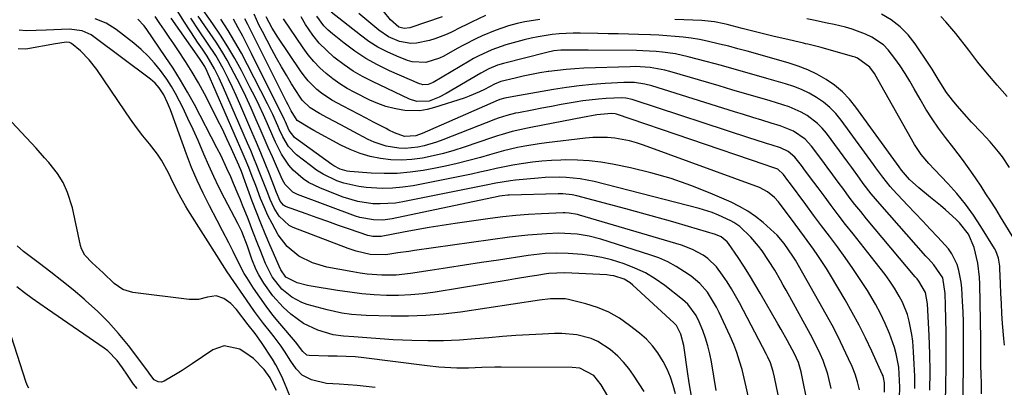
# Model space of a CAD drawing. Units: inches. Extents: x 1867866 to 1873196, y 421345 to 426710.
# Drawn here: x 1872240 to 1872546, y 425200 to 425315 of the extents above; entities that cross this region are included whole.
import ezdxf

# ---------------------------------------------------------------- set-up
doc = ezdxf.new("R2010")
doc.units = ezdxf.units.IN
doc.header["$MEASUREMENT"] = 0
doc.layers.add('7', color=7, linetype='Continuous')
doc.layers.add('8', color=7, linetype='Continuous')

msp = doc.modelspace()

# ---------------------------------------------------------------- linework, layer by layer
at = {"layer": '7', "color": 18}
for points in [[(1872491.97, 425200.1, 1738), (1872490.97, 425204.5, 1738), (1872489.49, 425208.76, 1738), (1872488.59, 425210.83, 1738), (1872486.63, 425214.91, 1738), (1872485.57, 425216.91, 1738), (1872477.98, 425230.66, 1738), (1872477.11, 425232.21, 1738), (1872476.23, 425233.76, 1738), (1872474.44, 425236.82, 1738), (1872472.56, 425239.84, 1738), (1872470.52, 425242.89, 1738), (1872469.43, 425244.37, 1738), (1872467.04, 425247.14, 1738), (1872463.55, 425250.46, 1738), (1872461.74, 425251.71, 1738), (1872460.77, 425252.24, 1738), (1872456.98, 425254, 1738), (1872455, 425254.79, 1738), (1872450.93, 425256.06, 1738), (1872418.27, 425264.42, 1738), (1872413.98, 425265.29, 1738), (1872409.61, 425265.71, 1738), (1872407.42, 425265.75, 1738), (1872403.03, 425265.64, 1738), (1872400.84, 425265.48, 1738), (1872393.78, 425264.8, 1738), (1872392.25, 425264.63, 1738), (1872387.69, 425263.92, 1738), (1872384.66, 425263.32, 1738), (1872383.15, 425263.02, 1738), (1872381.64, 425262.71, 1738), (1872358.79, 425258.08, 1738), (1872356.46, 425257.71, 1738), (1872351.77, 425257.43, 1738), (1872349.41, 425257.51, 1738), (1872344.76, 425258.22, 1738), (1872340.25, 425259.59, 1738), (1872333.18, 425262.3, 1738), (1872329.49, 425264.1, 1738), (1872327.79, 425265.25, 1738), (1872324.69, 425267.95, 1738), (1872323.33, 425269.48, 1738), (1872321.09, 425272.92, 1738), (1872319.22, 425276.66, 1738), (1872318.34, 425278.55, 1738), (1872316.69, 425282.34, 1738), (1872315.43, 425285.19, 1738), (1872314.13, 425288.01, 1738), (1872312.76, 425290.81, 1738), (1872311.36, 425293.58, 1738), (1872308.59, 425298.9, 1738), (1872306.55, 425302.63, 1738), (1872304.4, 425306.31, 1738), (1872302.11, 425309.89, 1738), (1872299.71, 425313.42, 1738), (1872295.48, 425319.39, 1738)], [(1872466.15, 425197.86, 1732), (1872465.58, 425200.57, 1732), (1872464.95, 425203.27, 1732), (1872464.29, 425205.96, 1732), (1872463.53, 425208.62, 1732), (1872462.68, 425211.24, 1732), (1872461.68, 425213.81, 1732), (1872460.58, 425216.35, 1732), (1872457.15, 425223.74, 1732), (1872456.34, 425225.36, 1732), (1872454.52, 425228.48, 1732), (1872453.51, 425229.98, 1732), (1872451.18, 425232.7, 1732), (1872448.42, 425234.99, 1732), (1872446.4, 425236.4, 1732), (1872443.83, 425238, 1732), (1872441.19, 425239.45, 1732), (1872438.43, 425240.65, 1732), (1872435.58, 425241.68, 1732), (1872420.35, 425246.45, 1732), (1872416.69, 425247.41, 1732), (1872412.96, 425248.03, 1732), (1872411.07, 425248.21, 1732), (1872407.29, 425248.34, 1732), (1872403.42, 425248.19, 1732), (1872400.54, 425248, 1732), (1872397.66, 425247.76, 1732), (1872394.79, 425247.45, 1732), (1872391.93, 425247.09, 1732), (1872362.39, 425242.93, 1732), (1872360.69, 425242.69, 1732), (1872357.28, 425242.21, 1732), (1872353.55, 425241.68, 1732), (1872348.68, 425241.74, 1732), (1872344.24, 425242.75, 1732), (1872341.75, 425243.59, 1732), (1872324.71, 425250.14, 1732), (1872323.42, 425250.77, 1732), (1872320.29, 425253.62, 1732), (1872318.76, 425256.12, 1732), (1872317.55, 425258.78, 1732), (1872316.78, 425260.77, 1732), (1872315.55, 425263.92, 1732), (1872314.33, 425267.03, 1732), (1872313.4, 425269.37, 1732), (1872312.45, 425271.7, 1732), (1872311.48, 425274.03, 1732), (1872310.49, 425276.34, 1732), (1872303.04, 425293.57, 1732), (1872301.7, 425296.51, 1732), (1872300.26, 425299.41, 1732), (1872297.98, 425303.36, 1732), (1872296.46, 425305.56, 1732), (1872294.96, 425307.77, 1732), (1872294.21, 425308.88, 1732), (1872290.87, 425313.95, 1732), (1872288.58, 425317.6, 1732)], [(1872518.02, 425200.13, 1746), (1872518.01, 425203.92, 1746), (1872517.86, 425207.69, 1746), (1872517.63, 425211.47, 1746), (1872517.36, 425214.8, 1746), (1872517.11, 425216.9, 1746), (1872516.29, 425221.03, 1746), (1872515.72, 425223.06, 1746), (1872514.16, 425226.97, 1746), (1872513.18, 425228.83, 1746), (1872511.65, 425231.32, 1746), (1872510.24, 425233.42, 1746), (1872508.79, 425235.48, 1746), (1872507.28, 425237.51, 1746), (1872505.73, 425239.5, 1746), (1872498.8, 425248.17, 1746), (1872496.5, 425251.09, 1746), (1872494.22, 425254.02, 1746), (1872491.98, 425256.99, 1746), (1872489.77, 425259.97, 1746), (1872487.91, 425262.5, 1746), (1872486.63, 425264.23, 1746), (1872484.06, 425267.66, 1746), (1872482.76, 425269.36, 1746), (1872480.67, 425272.01, 1746), (1872478.61, 425273.7, 1746), (1872476.2, 425274.87, 1746), (1872473.6, 425275.7, 1746), (1872471.86, 425276.24, 1746), (1872468.4, 425277.34, 1746), (1872466.67, 425277.91, 1746), (1872430.7, 425289.7, 1746), (1872430.07, 425289.89, 1746), (1872428.14, 425290.29, 1746), (1872426.83, 425290.4, 1746), (1872422, 425290.18, 1746), (1872419.59, 425290, 1746), (1872414.79, 425289.44, 1746), (1872412.41, 425289.07, 1746), (1872408.03, 425288.31, 1746), (1872405.01, 425287.76, 1746), (1872401.99, 425287.19, 1746), (1872398.98, 425286.62, 1746), (1872394.79, 425285.8, 1746), (1872393.87, 425285.61, 1746), (1872391.14, 425284.94, 1746), (1872388.47, 425284.07, 1746), (1872387.59, 425283.75, 1746), (1872371.2, 425277.36, 1746), (1872369.31, 425276.68, 1746), (1872365.46, 425275.55, 1746), (1872363.5, 425275.11, 1746), (1872359.54, 425274.68, 1746), (1872357.56, 425274.75, 1746), (1872353.63, 425275.37, 1746), (1872349.87, 425276.63, 1746), (1872348.06, 425277.48, 1746), (1872344.95, 425279.13, 1746), (1872343.59, 425279.86, 1746), (1872339.51, 425282.06, 1746), (1872335.41, 425284.23, 1746), (1872332.85, 425285.54, 1746), (1872329.98, 425287.36, 1746), (1872327.51, 425289.68, 1746), (1872326.82, 425290.58, 1746), (1872324.16, 425294.79, 1746), (1872322.58, 425297.42, 1746), (1872321.03, 425300.06, 1746), (1872319.54, 425302.73, 1746), (1872318.08, 425305.43, 1746), (1872315.12, 425311.03, 1746), (1872314.05, 425313.14, 1746), (1872312.59, 425316.37, 1746)], [(1872401.41, 425314.81, 1756), (1872396.69, 425314.03, 1756), (1872394.37, 425313.49, 1756), (1872391.65, 425312.76, 1756), (1872387.52, 425311.39, 1756), (1872383.49, 425309.72, 1756), (1872381.52, 425308.79, 1756), (1872377.64, 425306.81, 1756), (1872375.72, 425305.77, 1756), (1872371.51, 425303.41, 1756), (1872370.18, 425302.75, 1756), (1872365.97, 425301.45, 1756), (1872361.65, 425301.61, 1756), (1872360.25, 425302.03, 1756), (1872356.89, 425303.34, 1756), (1872353.89, 425304.67, 1756), (1872351, 425306.18, 1756), (1872348.24, 425307.93, 1756), (1872345.59, 425309.86, 1756), (1872336.55, 425317.06, 1756)], [(1872384.5, 425315.97, 1758), (1872380.15, 425313.92, 1758), (1872378.53, 425313.15, 1758), (1872376.92, 425312.36, 1758), (1872373.72, 425310.74, 1758), (1872372.1, 425309.97, 1758), (1872368.77, 425308.72, 1758), (1872367.05, 425308.22, 1758), (1872363.09, 425307.4, 1758), (1872361.3, 425307.31, 1758), (1872357.74, 425307.93, 1758), (1872354.38, 425309.38, 1758), (1872351.34, 425311.45, 1758), (1872345.13, 425316.61, 1758)], [(1872433.89, 425199.13, 1724), (1872430.55, 425204.19, 1724), (1872429.03, 425206.29, 1724), (1872427.4, 425208.28, 1724), (1872425.61, 425210.13, 1724), (1872423.31, 425212.2, 1724), (1872419.47, 425214.73, 1724), (1872417.36, 425215.62, 1724), (1872412.87, 425216.78, 1724), (1872408.25, 425217.23, 1724), (1872405.92, 425217.21, 1724), (1872402.26, 425217.03, 1724), (1872398.08, 425216.8, 1724), (1872393.91, 425216.54, 1724), (1872389.75, 425216.23, 1724), (1872385.58, 425215.88, 1724), (1872381.31, 425215.49, 1724), (1872376.39, 425215.15, 1724), (1872371.45, 425214.93, 1724), (1872366.52, 425214.91, 1724), (1872361.58, 425215.03, 1724), (1872355.77, 425215.27, 1724), (1872351.7, 425215.5, 1724), (1872347.64, 425215.84, 1724), (1872343.58, 425216.2, 1724), (1872340.32, 425216.4, 1724), (1872337.1, 425216.78, 1724), (1872332.34, 425218.18, 1724), (1872327.89, 425220.25, 1724), (1872323.98, 425223.21, 1724), (1872321.62, 425225.42, 1724), (1872318.33, 425228.93, 1724), (1872315.52, 425232.83, 1724), (1872313.96, 425235.44, 1724), (1872313.14, 425237.02, 1724), (1872311.81, 425240.32, 1724), (1872310.46, 425244.37, 1724), (1872308.68, 425248.84, 1724), (1872307.44, 425251.34, 1724), (1872303.31, 425259.28, 1724), (1872301.61, 425262.64, 1724), (1872299.97, 425266.02, 1724), (1872298.42, 425269.44, 1724), (1872296.92, 425272.89, 1724), (1872295.09, 425277.16, 1724), (1872293.56, 425280.59, 1724), (1872291.97, 425283.99, 1724), (1872290.34, 425287.38, 1724), (1872289.34, 425289.4, 1724), (1872288.12, 425291.72, 1724), (1872286.81, 425293.99, 1724), (1872285.39, 425296.18, 1724), (1872283.45, 425298.91, 1724), (1872281.57, 425301.22, 1724), (1872279.59, 425303.42, 1724), (1872277.43, 425305.46, 1724), (1872275.16, 425307.38, 1724), (1872269.66, 425311.66, 1724), (1872266.57, 425313.62, 1724), (1872263.16, 425314.95, 1724)], [(1872443.59, 425198.4, 1726), (1872442.87, 425201.01, 1726), (1872442.01, 425203.58, 1726), (1872440.95, 425206.06, 1726), (1872439.76, 425208.5, 1726), (1872438.14, 425211.13, 1726), (1872436.47, 425213.38, 1726), (1872434.53, 425215.4, 1726), (1872432.42, 425217.29, 1726), (1872429.32, 425219.72, 1726), (1872426.16, 425221.9, 1726), (1872422.85, 425223.79, 1726), (1872419.33, 425225.24, 1726), (1872415.67, 425226.4, 1726), (1872410.36, 425227.72, 1726), (1872409.24, 425227.94, 1726), (1872404.69, 425227.94, 1726), (1872401.26, 425227.5, 1726), (1872376.69, 425223.84, 1726), (1872371.32, 425223.19, 1726), (1872365.94, 425222.73, 1726), (1872360.55, 425222.57, 1726), (1872355.14, 425222.59, 1726), (1872347.36, 425222.83, 1726), (1872345.83, 425222.9, 1726), (1872342.8, 425223.14, 1726), (1872339.77, 425223.54, 1726), (1872335.31, 425224.51, 1726), (1872329.03, 425226.23, 1726), (1872327.35, 425226.82, 1726), (1872324.22, 425228.47, 1726), (1872321.19, 425230.99, 1726), (1872318.19, 425234.81, 1726), (1872316.09, 425238.91, 1726), (1872314.4, 425243.21, 1726), (1872313.72, 425244.99, 1726), (1872312.19, 425248.92, 1726), (1872310.64, 425252.84, 1726), (1872308.97, 425257.03, 1726), (1872308.28, 425258.73, 1726), (1872307.58, 425260.42, 1726), (1872306.15, 425263.8, 1726), (1872305.26, 425265.84, 1726), (1872304.09, 425268.47, 1726), (1872302.27, 425272.37, 1726), (1872300.97, 425274.93, 1726), (1872293.95, 425288.35, 1726), (1872291.85, 425292.18, 1726), (1872289.67, 425295.96, 1726), (1872287.34, 425299.66, 1726), (1872284.93, 425303.3, 1726), (1872279.21, 425311.62, 1726), (1872278.34, 425312.77, 1726), (1872276.38, 425314.85, 1726)], [(1872448.76, 425196.59, 1728), (1872448.08, 425200.61, 1728), (1872447.77, 425202.62, 1728), (1872447.46, 425204.63, 1728), (1872446.15, 425213.49, 1728), (1872445.24, 425216.99, 1728), (1872443.87, 425219.65, 1728), (1872443.05, 425220.51, 1728), (1872430.33, 425232.18, 1728), (1872429.47, 425232.88, 1728), (1872427.6, 425234.03, 1728), (1872424.45, 425235.08, 1728), (1872423.35, 425235.26, 1728), (1872422.24, 425235.37, 1728), (1872409.12, 425236.04, 1728), (1872404.21, 425235.85, 1728), (1872403.51, 425235.75, 1728), (1872400.46, 425235.26, 1728), (1872398.25, 425234.9, 1728), (1872393.81, 425234.17, 1728), (1872391.59, 425233.8, 1728), (1872368.81, 425230.03, 1728), (1872365.04, 425229.52, 1728), (1872361.26, 425229.16, 1728), (1872357.46, 425229.03, 1728), (1872353.66, 425229.04, 1728), (1872349.85, 425229.24, 1728), (1872346.06, 425229.54, 1728), (1872342.28, 425229.98, 1728), (1872338.5, 425230.53, 1728), (1872330.25, 425231.88, 1728), (1872329.16, 425232.08, 1728), (1872325.91, 425232.88, 1728), (1872322.36, 425234.74, 1728), (1872320.83, 425236.98, 1728), (1872320.33, 425238.06, 1728), (1872320.01, 425238.79, 1728), (1872317.41, 425244.77, 1728), (1872315.99, 425248.13, 1728), (1872314.6, 425251.51, 1728), (1872313.27, 425254.92, 1728), (1872311.98, 425258.33, 1728), (1872309.24, 425265.78, 1728), (1872308.9, 425266.71, 1728), (1872308.37, 425268.09, 1728), (1872307.99, 425269, 1728), (1872307.79, 425269.46, 1728), (1872305.48, 425274.62, 1728), (1872304.09, 425277.64, 1728), (1872302.67, 425280.65, 1728), (1872301.2, 425283.63, 1728), (1872299.69, 425286.59, 1728), (1872297.06, 425291.64, 1728), (1872295.2, 425295.06, 1728), (1872293.26, 425298.44, 1728), (1872291.2, 425301.74, 1728), (1872289.06, 425305, 1728), (1872287.57, 425307.18, 1728), (1872286.12, 425309.31, 1728), (1872284.66, 425311.43, 1728), (1872283.2, 425313.55, 1728), (1872281.74, 425315.67, 1728)], [(1872480.79, 425172.61, 1734), (1872474.41, 425203.59, 1734), (1872473.96, 425205.43, 1734), (1872473.08, 425208.12, 1734), (1872472.33, 425209.86, 1734), (1872471.91, 425210.71, 1734), (1872463.49, 425226.71, 1734), (1872462.27, 425228.93, 1734), (1872461, 425231.11, 1734), (1872459.65, 425233.25, 1734), (1872458.24, 425235.36, 1734), (1872456.34, 425237.89, 1734), (1872453.69, 425240.45, 1734), (1872452.19, 425241.54, 1734), (1872448.91, 425243.32, 1734), (1872445.42, 425244.63, 1734), (1872413.71, 425253.97, 1734), (1872413.09, 425254.14, 1734), (1872410.57, 425254.58, 1734), (1872409.29, 425254.65, 1734), (1872408.64, 425254.64, 1734), (1872401.91, 425254.37, 1734), (1872397.91, 425254.15, 1734), (1872393.92, 425253.84, 1734), (1872389.93, 425253.42, 1734), (1872385.96, 425252.91, 1734), (1872375.02, 425251.35, 1734), (1872371, 425250.75, 1734), (1872366.99, 425250.11, 1734), (1872362.98, 425249.42, 1734), (1872358.98, 425248.68, 1734), (1872352.02, 425247.36, 1734), (1872351.51, 425247.28, 1734), (1872349.44, 425247.3, 1734), (1872347.93, 425247.65, 1734), (1872342.18, 425249.62, 1734), (1872338.82, 425250.79, 1734), (1872335.46, 425251.96, 1734), (1872332.1, 425253.15, 1734), (1872328.75, 425254.36, 1734), (1872322.35, 425256.67, 1734), (1872321.66, 425257.05, 1734), (1872320.68, 425258.31, 1734), (1872319.55, 425261.01, 1734), (1872317.29, 425266.71, 1734), (1872315.96, 425270.01, 1734), (1872314.62, 425273.31, 1734), (1872313.25, 425276.59, 1734), (1872311.86, 425279.86, 1734), (1872308.12, 425288.56, 1734), (1872306.99, 425291.13, 1734), (1872305.81, 425293.67, 1734), (1872304.59, 425296.19, 1734), (1872302.87, 425299.56, 1734), (1872300.6, 425303.59, 1734), (1872298.06, 425307.45, 1734), (1872295.42, 425311.26, 1734), (1872292.87, 425315.13, 1734)], [(1872489.19, 425172.91, 1736), (1872482.7, 425205.27, 1736), (1872481.86, 425208.13, 1736), (1872480.61, 425210.84, 1736), (1872478.41, 425214.89, 1736), (1872476.43, 425218.44, 1736), (1872475.43, 425220.21, 1736), (1872469.96, 425229.74, 1736), (1872468.31, 425232.56, 1736), (1872466.61, 425235.35, 1736), (1872464.84, 425238.09, 1736), (1872463.04, 425240.81, 1736), (1872460.07, 425245.18, 1736), (1872459.69, 425245.67, 1736), (1872457.76, 425247.2, 1736), (1872456.05, 425247.91, 1736), (1872447.58, 425250.45, 1736), (1872442.74, 425251.87, 1736), (1872437.89, 425253.26, 1736), (1872433.03, 425254.61, 1736), (1872428.16, 425255.92, 1736), (1872412.95, 425259.95, 1736), (1872411.5, 425260.26, 1736), (1872408.55, 425260.55, 1736), (1872407.06, 425260.55, 1736), (1872391.87, 425260.2, 1736), (1872391.44, 425260.18, 1736), (1872389.73, 425259.99, 1736), (1872388.88, 425259.85, 1736), (1872388.46, 425259.76, 1736), (1872355.46, 425252.84, 1736), (1872352.58, 425252.45, 1736), (1872349.68, 425252.46, 1736), (1872345.41, 425253.24, 1736), (1872344.03, 425253.69, 1736), (1872326.07, 425260.36, 1736), (1872324.58, 425261.12, 1736), (1872322.23, 425263.49, 1736), (1872321.41, 425264.96, 1736), (1872319.5, 425269.19, 1736), (1872318.21, 425272.08, 1736), (1872316.92, 425274.98, 1736), (1872315.65, 425277.89, 1736), (1872314.4, 425280.8, 1736), (1872313.22, 425283.55, 1736), (1872311.6, 425287.2, 1736), (1872309.93, 425290.83, 1736), (1872308.18, 425294.42, 1736), (1872306.38, 425297.98, 1736), (1872304.15, 425302.11, 1736), (1872302.5, 425304.95, 1736), (1872300.73, 425307.72, 1736), (1872298.89, 425310.44, 1736), (1872297.21, 425312.8, 1736), (1872295.11, 425315.83, 1736)], [(1872508.6, 425198.98, 1742), (1872508.62, 425201.83, 1742), (1872508.3, 425203.5, 1742), (1872508.12, 425204.03, 1742), (1872507.9, 425204.56, 1742), (1872504.64, 425211.72, 1742), (1872502.71, 425215.79, 1742), (1872500.69, 425219.81, 1742), (1872498.54, 425223.76, 1742), (1872496.31, 425227.67, 1742), (1872491.81, 425235.29, 1742), (1872490.55, 425237.35, 1742), (1872487.9, 425241.39, 1742), (1872486.51, 425243.37, 1742), (1872483.66, 425247.27, 1742), (1872480.77, 425251.15, 1742), (1872475.58, 425258.06, 1742), (1872474.36, 425259.47, 1742), (1872472.2, 425261.26, 1742), (1872469.71, 425262.52, 1742), (1872433.6, 425275.75, 1742), (1872431.43, 425276.46, 1742), (1872429.23, 425277.06, 1742), (1872424.75, 425277.86, 1742), (1872422.47, 425278.05, 1742), (1872417.93, 425278.05, 1742), (1872415.65, 425277.86, 1742), (1872403.45, 425276.43, 1742), (1872401.2, 425276.13, 1742), (1872396.73, 425275.4, 1742), (1872394.5, 425274.96, 1742), (1872390.08, 425273.94, 1742), (1872387.88, 425273.36, 1742), (1872385.7, 425272.75, 1742), (1872382.91, 425271.93, 1742), (1872379.33, 425270.93, 1742), (1872375.72, 425270.01, 1742), (1872372.09, 425269.2, 1742), (1872368.44, 425268.47, 1742), (1872365.09, 425267.86, 1742), (1872361.06, 425267.28, 1742), (1872357.02, 425266.92, 1742), (1872352.97, 425266.87, 1742), (1872348.9, 425267.04, 1742), (1872342.27, 425267.57, 1742), (1872341.52, 425267.66, 1742), (1872339.34, 425268.27, 1742), (1872337.33, 425269.32, 1742), (1872336.7, 425269.75, 1742), (1872325.15, 425278.12, 1742), (1872324.85, 425278.37, 1742), (1872323.48, 425280.31, 1742), (1872322.28, 425282.99, 1742), (1872321.98, 425283.59, 1742), (1872311.75, 425304.2, 1742), (1872310.38, 425306.89, 1742), (1872308.99, 425309.56, 1742), (1872307.56, 425312.21, 1742), (1872306.09, 425314.84, 1742)], [(1872513.24, 425197.23, 1744), (1872513.34, 425200.49, 1744), (1872513.19, 425204.68, 1744), (1872513, 425206.77, 1744), (1872512.25, 425210.88, 1744), (1872511.68, 425212.88, 1744), (1872510.09, 425217.22, 1744), (1872508.79, 425220.32, 1744), (1872507.38, 425223.37, 1744), (1872505.8, 425226.32, 1744), (1872503.28, 425230.55, 1744), (1872501.05, 425234.01, 1744), (1872498.77, 425237.43, 1744), (1872496.39, 425240.79, 1744), (1872493.95, 425244.1, 1744), (1872491.46, 425247.39, 1744), (1872488.99, 425250.68, 1744), (1872486.52, 425253.98, 1744), (1872484.07, 425257.28, 1744), (1872479, 425264.13, 1744), (1872478.54, 425264.74, 1744), (1872477.15, 425266.55, 1744), (1872475.39, 425268.24, 1744), (1872473.28, 425268.99, 1744), (1872471.45, 425269.59, 1744), (1872425.21, 425285.34, 1744), (1872424.8, 425285.46, 1744), (1872423.72, 425285.59, 1744), (1872419.16, 425285.15, 1744), (1872414.7, 425284.33, 1744), (1872399.08, 425281.31, 1744), (1872397.51, 425280.99, 1744), (1872392.81, 425279.92, 1744), (1872389.72, 425279.07, 1744), (1872388.19, 425278.6, 1744), (1872386.67, 425278.1, 1744), (1872377.87, 425275.09, 1744), (1872374.68, 425274.07, 1744), (1872371.47, 425273.15, 1744), (1872368.21, 425272.38, 1744), (1872364.93, 425271.7, 1744), (1872361.59, 425271.25, 1744), (1872358.33, 425271.04, 1744), (1872355.08, 425271.17, 1744), (1872351.82, 425271.53, 1744), (1872348.61, 425272.21, 1744), (1872345.48, 425273.11, 1744), (1872342.45, 425274.32, 1744), (1872339.5, 425275.73, 1744), (1872331.08, 425280.31, 1744), (1872329.83, 425280.99, 1744), (1872325.93, 425283.35, 1744), (1872324.08, 425286.35, 1744), (1872323.08, 425288.22, 1744), (1872322.6, 425289.17, 1744), (1872313.34, 425307.66, 1744), (1872312.42, 425309.49, 1744), (1872310.59, 425313.17, 1744), (1872309.67, 425315.01, 1744)], [(1872522.72, 425199.6, 1748), (1872522.76, 425205.25, 1748), (1872522.66, 425210.9, 1748), (1872522.46, 425216.54, 1748), (1872522, 425226.37, 1748), (1872521.33, 425229.96, 1748), (1872519.22, 425233.46, 1748), (1872518.7, 425234.13, 1748), (1872518.16, 425234.79, 1748), (1872503, 425252.85, 1748), (1872501.18, 425255.07, 1748), (1872499.38, 425257.32, 1748), (1872497.64, 425259.6, 1748), (1872495.92, 425261.91, 1748), (1872494.22, 425264.23, 1748), (1872492.52, 425266.54, 1748), (1872490.8, 425268.85, 1748), (1872489.08, 425271.15, 1748), (1872485.88, 425275.4, 1748), (1872483.91, 425277.56, 1748), (1872480.27, 425280.04, 1748), (1872476.18, 425281.72, 1748), (1872473.31, 425282.59, 1748), (1872470.45, 425283.46, 1748), (1872467.6, 425284.33, 1748), (1872464.75, 425285.21, 1748), (1872461.9, 425286.09, 1748), (1872436.23, 425294.1, 1748), (1872434.09, 425294.67, 1748), (1872430.82, 425295.16, 1748), (1872427.52, 425295.2, 1748), (1872421.67, 425294.85, 1748), (1872417.64, 425294.55, 1748), (1872413.63, 425294.15, 1748), (1872409.64, 425293.61, 1748), (1872405.65, 425292.99, 1748), (1872395.04, 425291.14, 1748), (1872393.35, 425290.84, 1748), (1872390.49, 425290.29, 1748), (1872388.96, 425289.86, 1748), (1872388.72, 425289.77, 1748), (1872388.47, 425289.66, 1748), (1872364.83, 425279.33, 1748), (1872362.83, 425278.63, 1748), (1872359.36, 425278.38, 1748), (1872356.19, 425279.5, 1748), (1872354.46, 425280.4, 1748), (1872353.59, 425280.85, 1748), (1872349.72, 425282.9, 1748), (1872347.36, 425284.14, 1748), (1872344.98, 425285.38, 1748), (1872342.61, 425286.6, 1748), (1872340.22, 425287.81, 1748), (1872336.67, 425289.7, 1748), (1872333.5, 425291.84, 1748), (1872332.01, 425293.04, 1748), (1872329.3, 425295.74, 1748), (1872328.09, 425297.22, 1748), (1872326.96, 425298.77, 1748), (1872319.92, 425309.24, 1748), (1872318.16, 425312.03, 1748), (1872316.25, 425315.6, 1748)], [(1872532.81, 425186.83, 1752), (1872533.06, 425201.76, 1752), (1872533.11, 425204.93, 1752), (1872533.15, 425208.09, 1752), (1872533.17, 425211.26, 1752), (1872533.18, 425214.42, 1752), (1872533.16, 425217.59, 1752), (1872533.11, 425220.75, 1752), (1872533, 425223.92, 1752), (1872532.86, 425227.08, 1752), (1872532.64, 425231.28, 1752), (1872532.46, 425233.15, 1752), (1872531.73, 425236.81, 1752), (1872531.17, 425238.6, 1752), (1872529.57, 425241.95, 1752), (1872528.51, 425243.46, 1752), (1872525.19, 425247.12, 1752), (1872522.83, 425249.61, 1752), (1872520.47, 425252.1, 1752), (1872518.11, 425254.59, 1752), (1872515.75, 425257.08, 1752), (1872511.14, 425261.96, 1752), (1872510.32, 425262.86, 1752), (1872508.04, 425265.73, 1752), (1872505.9, 425268.72, 1752), (1872505.18, 425269.71, 1752), (1872495.1, 425283.51, 1752), (1872493.43, 425285.54, 1752), (1872491.63, 425287.41, 1752), (1872489.61, 425289.06, 1752), (1872487.45, 425290.55, 1752), (1872485.15, 425291.83, 1752), (1872482.78, 425292.99, 1752), (1872480.34, 425293.95, 1752), (1872477.83, 425294.79, 1752), (1872472.04, 425296.47, 1752), (1872467.32, 425297.82, 1752), (1872462.59, 425299.15, 1752), (1872457.85, 425300.44, 1752), (1872453.11, 425301.71, 1752), (1872447.54, 425303.18, 1752), (1872443.58, 425304.07, 1752), (1872439.56, 425304.64, 1752), (1872437.53, 425304.82, 1752), (1872433.47, 425305.05, 1752), (1872431.44, 425305.1, 1752), (1872416.38, 425305.24, 1752), (1872414.96, 425305.25, 1752), (1872410.72, 425305.28, 1752), (1872407.9, 425305.24, 1752), (1872405.71, 425305, 1752), (1872403.55, 425304.55, 1752), (1872390.08, 425301.08, 1752), (1872388.24, 425300.53, 1752), (1872385.58, 425299.44, 1752), (1872383.04, 425298.1, 1752), (1872372.22, 425291.74, 1752), (1872370.1, 425290.63, 1752), (1872366.94, 425289.4, 1752), (1872363.18, 425289.27, 1752), (1872360.87, 425290.02, 1752), (1872349.33, 425295.45, 1752), (1872346.28, 425297.03, 1752), (1872343.32, 425298.75, 1752), (1872340.5, 425300.68, 1752), (1872337.77, 425302.76, 1752), (1872337.35, 425303.1, 1752), (1872335.01, 425305.22, 1752), (1872332.82, 425307.46, 1752), (1872330.85, 425309.91, 1752), (1872328.55, 425313.25, 1752), (1872327.18, 425315.58, 1752)], [(1872538.79, 425198.45, 1754), (1872538.7, 425202.16, 1754), (1872538.65, 425204.02, 1754), (1872538.57, 425207.63, 1754), (1872538.55, 425210.57, 1754), (1872538.58, 425213.51, 1754), (1872538.57, 425214.48, 1754), (1872538.56, 425215.46, 1754), (1872538.21, 425232.56, 1754), (1872538.1, 425234.73, 1754), (1872537.59, 425239.02, 1754), (1872536.51, 425243.89, 1754), (1872534.69, 425248.01, 1754), (1872531.93, 425251.58, 1754), (1872530.85, 425252.63, 1754), (1872527.52, 425255.6, 1754), (1872526.01, 425256.92, 1754), (1872522.92, 425259.49, 1754), (1872519.24, 425262.42, 1754), (1872516.35, 425265.09, 1754), (1872513.82, 425267.97, 1754), (1872513.1, 425268.97, 1754), (1872499.7, 425287.56, 1754), (1872497.68, 425290.04, 1754), (1872495.48, 425292.33, 1754), (1872493.03, 425294.34, 1754), (1872490.4, 425296.17, 1754), (1872487.58, 425297.73, 1754), (1872484.7, 425299.13, 1754), (1872481.71, 425300.29, 1754), (1872478.65, 425301.29, 1754), (1872465.89, 425304.9, 1754), (1872463.02, 425305.68, 1754), (1872460.14, 425306.44, 1754), (1872457.24, 425307.14, 1754), (1872453.48, 425308.01, 1754), (1872451, 425308.52, 1754), (1872448.5, 425308.95, 1754), (1872445.99, 425309.27, 1754), (1872443.46, 425309.52, 1754), (1872440.93, 425309.7, 1754), (1872438.4, 425309.86, 1754), (1872435.86, 425309.97, 1754), (1872432.08, 425310.1, 1754), (1872428.93, 425310.18, 1754), (1872425.77, 425310.26, 1754), (1872422.61, 425310.34, 1754), (1872419.45, 425310.42, 1754), (1872413.99, 425310.56, 1754), (1872411.79, 425310.56, 1754), (1872407.39, 425310.34, 1754), (1872405.2, 425310.11, 1754), (1872400.85, 425309.41, 1754), (1872398.7, 425308.93, 1754), (1872396.56, 425308.4, 1754), (1872390.86, 425306.84, 1754), (1872386.43, 425305.35, 1754), (1872382.17, 425303.38, 1754), (1872380.79, 425302.64, 1754), (1872379.43, 425301.86, 1754), (1872368.2, 425295.17, 1754), (1872366.66, 425294.57, 1754), (1872365.02, 425294.49, 1754), (1872364.49, 425294.62, 1754), (1872363.96, 425294.8, 1754), (1872354.68, 425298.84, 1754), (1872350.94, 425300.65, 1754), (1872347.32, 425302.65, 1754), (1872343.87, 425304.92, 1754), (1872340.53, 425307.39, 1754), (1872336.95, 425310.26, 1754), (1872335.56, 425311.5, 1754), (1872334.27, 425312.83, 1754), (1872332.08, 425315.81, 1754)], [(1872545.86, 425213.57, 1756), (1872545.67, 425215.63, 1756), (1872545.32, 425220.33, 1756), (1872545.11, 425223.44, 1756), (1872544.93, 425226.54, 1756), (1872544.78, 425229.65, 1756), (1872544.65, 425232.76, 1756), (1872544.5, 425237.34, 1756), (1872544.44, 425238.15, 1756), (1872544.03, 425240.57, 1756), (1872543.16, 425242.84, 1756), (1872542.77, 425243.56, 1756), (1872538.54, 425250.44, 1756), (1872536.22, 425253.97, 1756), (1872533.75, 425257.4, 1756), (1872531.06, 425260.66, 1756), (1872528.24, 425263.82, 1756), (1872524.1, 425268.16, 1756), (1872522.4, 425269.98, 1756), (1872519.98, 425272.82, 1756), (1872517.93, 425275.92, 1756), (1872506.56, 425296.17, 1756), (1872505.49, 425297.94, 1756), (1872504.04, 425300, 1756), (1872500.2, 425302.76, 1756), (1872499.45, 425303.04, 1756), (1872498.68, 425303.28, 1756), (1872488.88, 425306.04, 1756), (1872486.82, 425306.58, 1756), (1872484.74, 425307.08, 1756), (1872484.05, 425307.24, 1756), (1872483.36, 425307.4, 1756), (1872477.55, 425308.73, 1756), (1872474.24, 425309.5, 1756), (1872470.93, 425310.3, 1756), (1872467.63, 425311.13, 1756), (1872464.33, 425311.97, 1756), (1872459.7, 425313.19, 1756), (1872458.72, 425313.43, 1756), (1872455.76, 425314.02, 1756), (1872452.76, 425314.36, 1756), (1872451.75, 425314.42, 1756), (1872443.33, 425314.72, 1756)], [(1872549.93, 425244.84, 1758), (1872544.64, 425253.49, 1758), (1872543.16, 425255.88, 1758), (1872541.66, 425258.26, 1758), (1872540.14, 425260.63, 1758), (1872538.6, 425262.98, 1758), (1872537.13, 425265.21, 1758), (1872535.46, 425267.65, 1758), (1872532.8, 425271.22, 1758), (1872530.1, 425274.75, 1758), (1872527.54, 425278.09, 1758), (1872525.42, 425280.97, 1758), (1872523.38, 425283.91, 1758), (1872521.47, 425286.94, 1758), (1872519.65, 425290.02, 1758), (1872517.85, 425293.2, 1758), (1872516.44, 425295.62, 1758), (1872514.97, 425298.01, 1758), (1872513.43, 425300.35, 1758), (1872511.84, 425302.67, 1758), (1872509.76, 425305.32, 1758), (1872508.24, 425306.85, 1758), (1872504.67, 425309.3, 1758), (1872502.68, 425310.25, 1758), (1872498.57, 425311.78, 1758), (1872496.44, 425312.36, 1758), (1872492.89, 425313.18, 1758), (1872490.77, 425313.64, 1758), (1872486.53, 425314.52, 1758), (1872484.41, 425314.95, 1758)], [(1872546.69, 425290.87, 1762), (1872543.62, 425294.38, 1762), (1872540.59, 425297.93, 1762), (1872537.65, 425301.55, 1762), (1872534.76, 425305.21, 1762), (1872530.73, 425310.43, 1762), (1872527.7, 425314.02, 1762), (1872526.07, 425315.72, 1762)], [(1872422.57, 425197.73, 1722), (1872420.45, 425201.28, 1722), (1872418.24, 425204.14, 1722), (1872413.86, 425206.43, 1722), (1872411.46, 425206.66, 1722), (1872389.37, 425206.7, 1722), (1872387.38, 425206.69, 1722), (1872383.39, 425206.6, 1722), (1872379.26, 425206.44, 1722), (1872375.56, 425206.44, 1722), (1872371.85, 425206.62, 1722), (1872370.01, 425206.76, 1722), (1872366.32, 425207.16, 1722), (1872345.84, 425209.76, 1722), (1872344.01, 425209.95, 1722), (1872341.18, 425210.05, 1722), (1872338.36, 425210.11, 1722), (1872335.53, 425210.17, 1722), (1872329.69, 425210.3, 1722), (1872328.89, 425210.48, 1722), (1872327.66, 425211.6, 1722), (1872325.41, 425214.62, 1722), (1872320.59, 425220.26, 1722), (1872318.4, 425222.92, 1722), (1872316.28, 425225.64, 1722), (1872314.27, 425228.44, 1722), (1872312.34, 425231.3, 1722), (1872310.24, 425234.54, 1722), (1872309.45, 425235.83, 1722), (1872307.33, 425239.87, 1722), (1872306.04, 425242.64, 1722), (1872304.69, 425245.37, 1722), (1872302.76, 425249.11, 1722), (1872301.06, 425252.33, 1722), (1872298.64, 425256.87, 1722), (1872296.66, 425260.79, 1722), (1872294.79, 425264.75, 1722), (1872293.1, 425268.79, 1722), (1872291.53, 425272.89, 1722), (1872286.96, 425285.59, 1722), (1872286.54, 425286.7, 1722), (1872285.63, 425288.89, 1722), (1872284.49, 425291.32, 1722), (1872283.05, 425293.51, 1722), (1872281.72, 425295, 1722), (1872280.29, 425296.22, 1722), (1872262.69, 425309.41, 1722), (1872261.84, 425309.98, 1722), (1872259.06, 425311.23, 1722), (1872255.01, 425311.73, 1722), (1872247.82, 425311.46, 1722), (1872244.73, 425311.36, 1722), (1872241.65, 425311.29, 1722), (1872239.49, 425311.4, 1722)], [(1872323.87, 425197.31, 1718), (1872321.96, 425201.9, 1718), (1872321.17, 425203.8, 1718), (1872319.3, 425207.46, 1718), (1872318.22, 425209.22, 1718), (1872314.85, 425214.37, 1718), (1872314.37, 425215.08, 1718), (1872312.85, 425217.18, 1718), (1872310.74, 425219.92, 1718), (1872307.11, 425224.6, 1718), (1872305.28, 425226.54, 1718), (1872303.12, 425228.1, 1718), (1872300.74, 425228.87, 1718), (1872298.04, 425228.45, 1718), (1872295.25, 425227.78, 1718), (1872292.37, 425227.79, 1718), (1872274.79, 425229.94, 1718), (1872271.74, 425230.83, 1718), (1872268.99, 425232.77, 1718), (1872265.6, 425235.99, 1718), (1872262.18, 425239.16, 1718), (1872259.92, 425241.58, 1718), (1872258.91, 425243.46, 1718), (1872258.59, 425244.5, 1718), (1872256.03, 425256.29, 1718), (1872254.54, 425261.05, 1718), (1872253.11, 425264.06, 1718), (1872251.35, 425266.88, 1718), (1872248.68, 425270.28, 1718), (1872247.39, 425271.81, 1718), (1872244.72, 425274.79, 1718), (1872235.61, 425284.55, 1718)], [(1872319.47, 425199.48, 1716), (1872318.82, 425200.78, 1716), (1872317.57, 425203.4, 1716), (1872315.67, 425205.99, 1716), (1872312.31, 425209.41, 1716), (1872311.04, 425210.39, 1716), (1872308.08, 425212.36, 1716), (1872303.19, 425213.4, 1716), (1872299.71, 425212.16, 1716), (1872293.32, 425207.76, 1716), (1872290.19, 425205.7, 1716), (1872288.6, 425204.72, 1716), (1872284.61, 425202.4, 1716), (1872283.7, 425202.09, 1716), (1872282.74, 425202.13, 1716), (1872281.48, 425202.82, 1716), (1872280.44, 425204.14, 1716), (1872279.13, 425205.9, 1716), (1872273.44, 425213.42, 1716), (1872270.41, 425217.16, 1716), (1872267.23, 425220.76, 1716), (1872263.81, 425224.14, 1716), (1872260.24, 425227.38, 1716), (1872259.64, 425227.89, 1716), (1872256.23, 425230.73, 1716), (1872252.79, 425233.53, 1716), (1872249.3, 425236.27, 1716), (1872245.78, 425238.97, 1716), (1872240.81, 425242.71, 1716), (1872238.85, 425244.47, 1716)], [(1872276.16, 425200.06, 1714), (1872275.02, 425201.45, 1714), (1872273.21, 425204.2, 1714), (1872271.62, 425206.52, 1714), (1872269.95, 425208.78, 1714), (1872267.04, 425211.77, 1714), (1872265.92, 425212.61, 1714), (1872248.26, 425224.7, 1714), (1872245.85, 425226.39, 1714), (1872243.47, 425228.1, 1714), (1872241.12, 425229.87, 1714), (1872238.8, 425231.66, 1714)], [(1872242.51, 425200.15, 1712), (1872241.98, 425201.18, 1712), (1872241.54, 425202.26, 1712), (1872235.37, 425221.66, 1712)]]:
    msp.add_polyline3d(points, dxfattribs=at)
at = {"layer": '8', "color": 18}
for points in [[(1872370.99, 425315.59, 1760), (1872360.92, 425312.14, 1760), (1872359.23, 425311.93, 1760), (1872357.58, 425312.39, 1760), (1872354.92, 425314.64, 1760), (1872352.77, 425317.4, 1760)], [(1872547.5, 425268.79, 1760), (1872545.23, 425272.08, 1760), (1872544, 425273.66, 1760), (1872541.42, 425276.71, 1760), (1872540.08, 425278.2, 1760), (1872538.72, 425279.67, 1760), (1872535.67, 425282.89, 1760), (1872534.14, 425284.54, 1760), (1872531.18, 425287.92, 1760), (1872529.75, 425289.66, 1760), (1872527.87, 425292.07, 1760), (1872525.56, 425295.69, 1760), (1872523.37, 425299.38, 1760), (1872522.58, 425300.58, 1760), (1872518.11, 425307.2, 1760), (1872515.91, 425309.98, 1760), (1872513.48, 425312.5, 1760), (1872510.69, 425314.62, 1760), (1872507.67, 425316.47, 1760)], [(1872456.25, 425199.5, 1730), (1872454.8, 425208.37, 1730), (1872454.3, 425210.86, 1730), (1872453.69, 425213.33, 1730), (1872452.92, 425215.75, 1730), (1872452.04, 425218.13, 1730), (1872450.94, 425220.82, 1730), (1872449.99, 425222.8, 1730), (1872447.39, 425226.31, 1730), (1872445.76, 425227.77, 1730), (1872440.23, 425232.07, 1730), (1872437.28, 425234.14, 1730), (1872434.22, 425235.99, 1730), (1872430.99, 425237.52, 1730), (1872427.64, 425238.84, 1730), (1872423.68, 425240.06, 1730), (1872420.7, 425240.8, 1730), (1872417.67, 425241.33, 1730), (1872414.61, 425241.72, 1730), (1872410.24, 425242.09, 1730), (1872406.66, 425242.16, 1730), (1872403.07, 425242, 1730), (1872401.28, 425241.84, 1730), (1872397.72, 425241.4, 1730), (1872388.59, 425240.01, 1730), (1872383.28, 425239.2, 1730), (1872377.96, 425238.39, 1730), (1872372.65, 425237.58, 1730), (1872367.34, 425236.76, 1730), (1872361.18, 425235.82, 1730), (1872356.71, 425235.35, 1730), (1872352.21, 425235.3, 1730), (1872347.73, 425235.64, 1730), (1872345.5, 425235.94, 1730), (1872343.27, 425236.3, 1730), (1872335.17, 425237.83, 1730), (1872330.66, 425239.13, 1730), (1872326.47, 425241.25, 1730), (1872322.86, 425244.18, 1730), (1872320.05, 425247.89, 1730), (1872318.11, 425251.34, 1730), (1872316.81, 425253.9, 1730), (1872315.63, 425256.51, 1730), (1872314.55, 425259.17, 1730), (1872313.03, 425263.15, 1730), (1872311.96, 425265.94, 1730), (1872310.87, 425268.73, 1730), (1872309.73, 425271.5, 1730), (1872309.14, 425272.88, 1730), (1872297.95, 425298.56, 1730), (1872297.21, 425300.12, 1730), (1872295.99, 425302.06, 1730), (1872295.58, 425302.64, 1730), (1872286.73, 425315.22, 1730)], [(1872500.81, 425199.72, 1740), (1872500.23, 425202.16, 1740), (1872499.44, 425204.55, 1740), (1872498.51, 425206.89, 1740), (1872497.42, 425209.33, 1740), (1872495.78, 425212.83, 1740), (1872494.09, 425216.31, 1740), (1872492.29, 425219.73, 1740), (1872490.43, 425223.12, 1740), (1872480.89, 425239.93, 1740), (1872480.08, 425241.27, 1740), (1872478.76, 425243.22, 1740), (1872477.36, 425245.11, 1740), (1872475.18, 425247.74, 1740), (1872474.3, 425248.62, 1740), (1872470.8, 425251.71, 1740), (1872468.48, 425253.53, 1740), (1872466.08, 425255.21, 1740), (1872463.53, 425256.65, 1740), (1872460.88, 425257.95, 1740), (1872454.36, 425260.78, 1740), (1872448.32, 425263.18, 1740), (1872442.2, 425265.33, 1740), (1872435.96, 425267.11, 1740), (1872429.64, 425268.62, 1740), (1872424.01, 425269.8, 1740), (1872420.39, 425270.42, 1740), (1872416.75, 425270.88, 1740), (1872413.09, 425271.09, 1740), (1872409.41, 425271.14, 1740), (1872407.92, 425271.1, 1740), (1872404.98, 425270.98, 1740), (1872402.05, 425270.77, 1740), (1872399.13, 425270.45, 1740), (1872395.6, 425269.96, 1740), (1872393, 425269.52, 1740), (1872390.41, 425269.03, 1740), (1872387.84, 425268.48, 1740), (1872385.27, 425267.88, 1740), (1872382.7, 425267.27, 1740), (1872380.13, 425266.69, 1740), (1872377.55, 425266.14, 1740), (1872374.97, 425265.62, 1740), (1872362.01, 425263.1, 1740), (1872358.81, 425262.62, 1740), (1872355.6, 425262.31, 1740), (1872352.38, 425262.26, 1740), (1872347.41, 425262.53, 1740), (1872345.06, 425262.83, 1740), (1872340.48, 425263.9, 1740), (1872338.24, 425264.68, 1740), (1872333.98, 425266.73, 1740), (1872331.98, 425267.98, 1740), (1872330.05, 425269.35, 1740), (1872325.69, 425272.73, 1740), (1872323.26, 425275.25, 1740), (1872321.46, 425278.32, 1740), (1872320.45, 425280.47, 1740), (1872319.9, 425281.75, 1740), (1872318.35, 425285.2, 1740), (1872317.52, 425286.9, 1740), (1872316.68, 425288.59, 1740), (1872310.5, 425300.65, 1740), (1872308.57, 425304.27, 1740), (1872306.56, 425307.84, 1740), (1872304.44, 425311.35, 1740), (1872302.24, 425314.82, 1740)], [(1872527.52, 425195.75, 1750), (1872527.68, 425201.19, 1750), (1872527.77, 425206.63, 1750), (1872527.77, 425212.07, 1750), (1872527.72, 425217.5, 1750), (1872527.56, 425225.91, 1750), (1872527.42, 425229.62, 1750), (1872526.75, 425234.52, 1750), (1872523.88, 425238.49, 1750), (1872522.24, 425240.34, 1750), (1872521.43, 425241.26, 1750), (1872507.1, 425257.44, 1750), (1872505.77, 425258.99, 1750), (1872504.47, 425260.57, 1750), (1872502, 425263.83, 1750), (1872500.8, 425265.48, 1750), (1872498.39, 425268.79, 1750), (1872497.18, 425270.44, 1750), (1872490.5, 425279.46, 1750), (1872489.19, 425281.03, 1750), (1872487.77, 425282.49, 1750), (1872484.51, 425284.93, 1750), (1872482.71, 425285.93, 1750), (1872478.96, 425287.6, 1750), (1872477.01, 425288.26, 1750), (1872473.03, 425289.44, 1750), (1872469.06, 425290.61, 1750), (1872465.09, 425291.79, 1750), (1872461.11, 425292.95, 1750), (1872457.13, 425294.12, 1750), (1872441.83, 425298.58, 1750), (1872440.32, 425298.98, 1750), (1872435.72, 425299.83, 1750), (1872431.05, 425300.11, 1750), (1872429.49, 425300.09, 1750), (1872415.06, 425299.59, 1750), (1872412.33, 425299.45, 1750), (1872409.61, 425299.25, 1750), (1872406.9, 425298.96, 1750), (1872404.19, 425298.61, 1750), (1872403.98, 425298.58, 1750), (1872401.39, 425298.16, 1750), (1872398.81, 425297.69, 1750), (1872396.24, 425297.14, 1750), (1872393.68, 425296.54, 1750), (1872389.29, 425295.45, 1750), (1872387.26, 425294.69, 1750), (1872384.19, 425293.06, 1750), (1872382.65, 425292.28, 1750), (1872379.47, 425290.92, 1750), (1872377.83, 425290.34, 1750), (1872368.69, 425287.38, 1750), (1872366.4, 425286.8, 1750), (1872364.1, 425286.43, 1750), (1872359.41, 425286.52, 1750), (1872358.77, 425286.6, 1750), (1872356.12, 425287.08, 1750), (1872353.53, 425287.73, 1750), (1872351.01, 425288.63, 1750), (1872348.54, 425289.71, 1750), (1872343.83, 425292.05, 1750), (1872341.47, 425293.33, 1750), (1872339.19, 425294.73, 1750), (1872337.01, 425296.28, 1750), (1872334.91, 425297.96, 1750), (1872332.94, 425299.78, 1750), (1872331.08, 425301.7, 1750), (1872329.38, 425303.77, 1750), (1872327.78, 425305.93, 1750), (1872321.68, 425314.94, 1750)], [(1872350.17, 425200.39, 1720), (1872347.39, 425200.74, 1720), (1872344.61, 425201.04, 1720), (1872341.82, 425201.25, 1720), (1872339.02, 425201.41, 1720), (1872335.09, 425201.64, 1720), (1872330.34, 425202.75, 1720), (1872327.51, 425204.22, 1720), (1872325.6, 425206.22, 1720), (1872323.97, 425208.59, 1720), (1872321.94, 425211.67, 1720), (1872320.92, 425213.2, 1720), (1872318.76, 425216.18, 1720), (1872317.62, 425217.63, 1720), (1872315.5, 425220.29, 1720), (1872312.68, 425224.07, 1720), (1872311.31, 425226, 1720), (1872304.2, 425236.34, 1720), (1872302.01, 425239.77, 1720), (1872301.7, 425240.26, 1720), (1872291.93, 425255.62, 1720), (1872291.2, 425256.81, 1720), (1872289.81, 425259.24, 1720), (1872288.52, 425261.73, 1720), (1872286.69, 425265.51, 1720), (1872285.95, 425267.08, 1720), (1872283.78, 425271.05, 1720), (1872282.5, 425272.91, 1720), (1872279.96, 425276.14, 1720), (1872277.96, 425278.64, 1720), (1872276.01, 425281.17, 1720), (1872274.14, 425283.76, 1720), (1872272.31, 425286.38, 1720), (1872263.62, 425299.24, 1720), (1872261.26, 425302.28, 1720), (1872258.52, 425304.98, 1720), (1872255.76, 425307.33, 1720), (1872255.11, 425307.64, 1720), (1872254.14, 425307.72, 1720), (1872252.08, 425307.43, 1720), (1872251.45, 425307.32, 1720), (1872250.81, 425307.21, 1720), (1872241.51, 425305.52, 1720), (1872239.12, 425305.61, 1720)]]:
    msp.add_polyline3d(points, dxfattribs=at)

doc.saveas('drawing.dxf')
